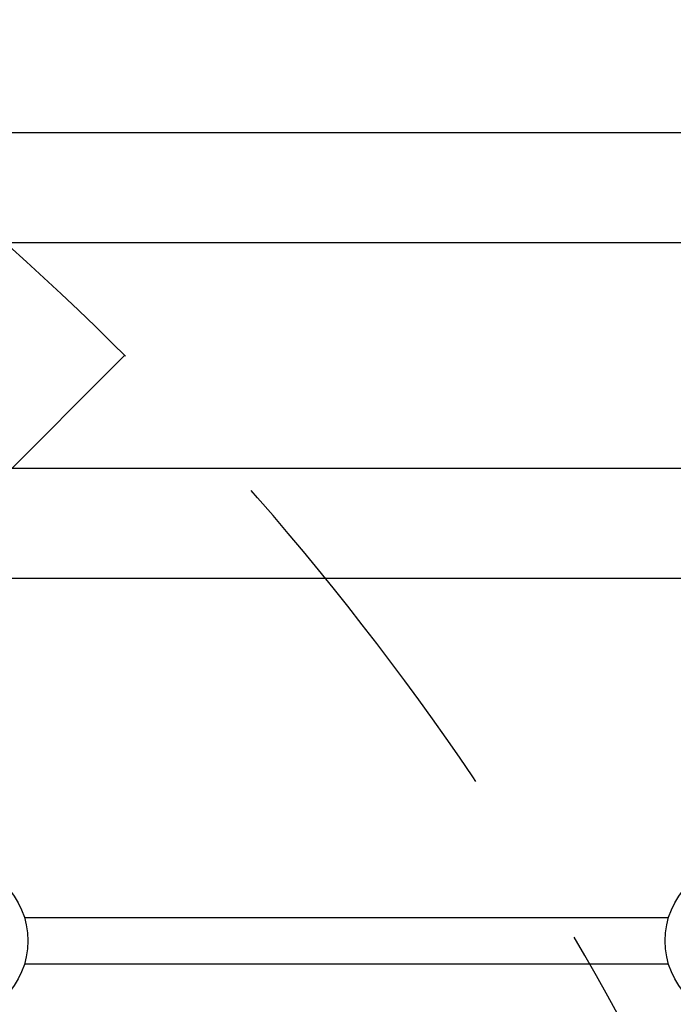
# Model space of a CAD drawing. Units: millimetres. Extents: x -5120 to 2316, y -4363 to 5120.
# Drawn here: x -1876 to -1650, y 483 to 823 of the extents above; entities that cross this region are included whole.
import ezdxf

# ---------------------------------------------------------------- set-up
doc = ezdxf.new("R2010")
doc.units = ezdxf.units.MM
doc.header["$LTSCALE"] = 20
doc.linetypes.add('HIDDEN', pattern=[9.524999999999999, 6.35, -3.175])
for name, color, linetype in [('2d', 230, 'Continuous'), ('EN-Free_Space', 10, 'HIDDEN'), ('EN-Free_Space_Hatch', 10, 'HIDDEN')]:
    doc.layers.add(name, color=color, linetype=linetype)

msp = doc.modelspace()

# ---------------------------------------------------------------- hatches: boundary and pattern name
at = {"layer": 'EN-Free_Space_Hatch'}
h = msp.add_hatch(dxfattribs=at)
h.set_pattern_fill('ANSI31', color=256, scale=100)
h.set_pattern_definition([(44.99999999999992, (-2546.544749999998, 0.002866944164452434), (-224.5064030267286, 224.5064030267291), [])])
edge = h.paths.add_edge_path()
edge.add_arc((382.5447686219217, -24.99999978853901), 1000, 90, 180)
edge.add_line((-617.4552313780783, -24.99999978853891), (-617.4552313780786, -2388.000319610234))
edge.add_arc((341.1326398876625, -2405.153784978704), 958.7413354559885, 178.9748292097322, 272.4756193883864)
edge.add_arc((423.9568973561807, -2405.153784978704), 958.7413354559885, 267.5243806116137, 361.0251707902679)
edge.add_line((1382.544768621922, -2388.000319610233), (1382.544768621921, -24.99999978853839))
edge.add_arc((382.5447686219218, -24.9999997885385), 999.9999999999995, 0, 90)
edge = h.paths.add_edge_path()
edge.add_line((-3546.544749999998, 0.002866944163522634), (-3546.54475, -1751.449939352395))
edge.add_arc((-2546.54475, -1751.449939352397), 1000, 179.9999999999999, 360.0000000000001)
edge.add_line((-1546.54475, -1751.449939352396), (-1546.544749999998, 0.002866944163315566))
edge.add_arc((-2546.544749999998, 0.002866944164571625), 1000, 359.9999999999999, 540)

# ---------------------------------------------------------------- linework, layer by layer
at = {"layer": '2d'}
for p, q in [((-2060.000350095164, 784.0895186219254), (-103.9996487936871, 784.0895186219229)), ((-2060.000351240156, 746.0895186219254), (-1434.152257982596, 746.0895186219246)), ((-1638.253451835944, 668.0895186219252), (-1887.33048904232, 668.0895186219254)), ((-1638.253451835951, 630.0895186219252), (-1887.330489042312, 630.0895186219254)), ((-1651.602594278219, 513.0447686219227), (-1873.981305810528, 513.0447686219227)), ((-1651.602594278219, 497.0447686219227), (-1873.981305810528, 497.0447686219227))]:
    msp.add_line(p, q, dxfattribs=at)
for centre in [(-1900.291950044373, 505.0447686219226), (-1625.291950044373, 505.0447686219226)]:
    msp.add_circle(centre, 27.5, dxfattribs=at)
at = {"layer": 'EN-Free_Space', "flags": 128}
msp.add_lwpolyline([(-3546.544749999998, 0.002866944163522634), (-3546.54475, -1751.449939352395, 1.000000000000001), (-1546.54475, -1751.449939352396), (-1546.544749999998, 0.00286694416340017, 1.000000000000001), (-3546.544749999998, 0.002866944163522634)], format="xyb", close=True, dxfattribs=at)

doc.saveas('drawing.dxf')
